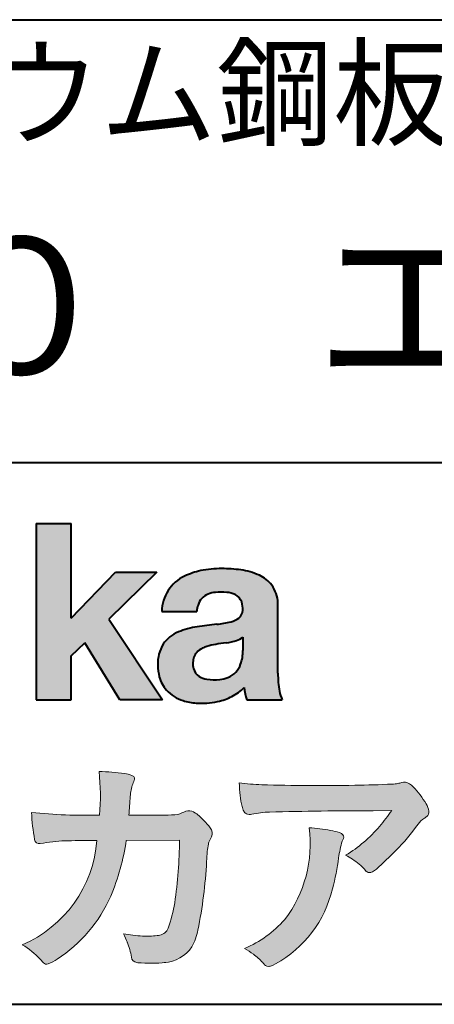
# Model space of a CAD drawing. Units: millimetres. Extents: x 17 to 200, y 12 to 285.
# Drawn here: x 127 to 139, y 12 to 42 of the extents above; entities that cross this region are included whole.
import ezdxf
from ezdxf.enums import TextEntityAlignment as Align

# ---------------------------------------------------------------- set-up
doc = ezdxf.new("R2010")
doc.units = ezdxf.units.MM
doc.linetypes.add('1pen実線', pattern=[0])
doc.layers.add('GR1_01', color=1, linetype='1pen実線', lineweight=40)
doc.styles.add('ＭＳ ゴシック', font='txt')

msp = doc.modelspace()

# ---------------------------------------------------------------- hatches: boundary and pattern name
at = {"layer": 'GR1_01', "linetype": 'Continuous', "lineweight": -3}
msp.add_hatch(color=5, dxfattribs=at).paths.add_polyline_path([(128.3829242304856, 26.6510276851736), (127.3144811546072, 26.6510276851736), (127.3144811546072, 21.2790501748911), (128.3829242304856, 21.2790501748911), (128.3829242304856, 22.61829321249957), (128.7965639768038, 23.01705225787229), (129.8650070526821, 21.2790501748911), (131.1591060713439, 21.2790501748911), (129.5265861969582, 23.73935182252323), (130.9936002363554, 25.16894486297696), (129.7296387832926, 25.16894486297696), (128.3829242304856, 23.76942669417079)], flags=0)
h = msp.add_hatch(color=5, dxfattribs=at)
edge = h.paths.add_edge_path(flags=0)
edge.add_line((134.811225724843, 21.2791131409516), (133.7277824694428, 21.2791131409516))
edge.add_arc((135.2516887819914, 21.77952708724296), 1.603965263672735, 184.4457430501477, 198.1789283137182, ccw=False)
edge.add_arc((132.6491877536052, 22.62076902235799), 1.392503773295979, 296.8044258339602, 316.099505013617, ccw=False)
edge.add_arc((132.475212837155, 22.96343817125815), 1.776806998889749, 289.59953139772915, 296.828805287348, ccw=False)
edge.add_arc((132.4399358276424, 23.08897253057702), 1.906922038900542, 282.0594746872954, 289.3328203211455, ccw=False)
edge.add_arc((132.3504578641962, 23.55795123883572), 2.384268359465901, 266.1856959127857, 281.80765598137634, ccw=False)
edge.add_arc((132.3362426888752, 23.07658281436016), 1.903104186236927, 253.24661777387462, 265.6486369326505, ccw=False)
edge.add_arc((132.1344028392709, 22.36105972706098), 1.159843663946866, 222.7643611465579, 252.6054521123623, ccw=False)
edge.add_arc((132.0356621712616, 22.23756292286237), 1.003778509363101, 194.9637310856239, 221.415887210861, ccw=False)
edge.add_arc((132.4923084710576, 22.34651950165996), 1.473127396966608, 180.4367198380182, 194.4718049684987, ccw=False)
edge.add_arc((132.1418545037052, 22.38473421461218), 1.123718899350084, 148.5822683978165, 182.5218000251033, ccw=False)
edge.add_arc((132.0279914668487, 22.40019150840682), 1.019537511984148, 111.9531764141006, 145.9871371674651, ccw=False)
edge.add_arc((132.5734211605066, 21.08748546577547), 2.441013903516693, 98.33876655452178, 112.3082391660187, ccw=False)
edge.add_arc((134.0568904906698, 11.59842871068905), 12.04524098722366, 95.91143645819068, 98.77462368069939, ccw=False)
edge.add_arc((132.3504367298698, 27.39643450944804), 3.845148112404459, 276.9594027915828, 283.5386364687901)
edge.add_arc((133.0911318162284, 24.30102197491359), 0.6623680330657253, 283.9301752521785, 306.668675761098)
edge.add_arc((133.2932452061444, 24.01647519169211), 0.3135303220906784, 308.0964111384664, 357.9606379850197)
edge.add_arc((132.9167950247364, 24.04339226721383), 0.6908319286079987, 356.8406098916739, 378.100564606679)
edge.add_arc((133.2070136074455, 24.13505453054269), 0.386509285877254, 18.55131222346088, 64.47795563580901)
edge.add_arc((133.0620565810671, 23.80968552784249), 0.7426437748297826, 65.20133477881136, 85.68815799330407)
edge.add_arc((132.9366531682668, 22.78809764125663), 1.771425588983336, 84.12765068269641, 95.16658568184702)
edge.add_arc((132.8563782201512, 23.73456098033425), 0.8215957266152734, 95.5349335108675, 112.0452463768785)
edge.add_arc((132.7440018399999, 24.01425570957596), 0.5201715563000713, 112.1355631684586, 163.1314823351978)
edge.add_arc((132.8888687799848, 23.93768255231137), 0.68174126790878, 160.5049249623987, 177.0637358826693)
edge.add_line((132.2080225460238, 23.97260478120646), (131.1395794809737, 23.97260478120646))
edge.add_arc((132.4379682091406, 23.9225626692324), 1.299352724398533, 148.2637445973095, 177.7928155808482, ccw=False)
edge.add_arc((132.3771193803856, 23.91872334698438), 1.250119336431357, 115.40076206681641, 146.6469190101822, ccw=False)
edge.add_arc((132.7684943558598, 23.10969361899364), 2.148828866698854, 101.86886308995997, 115.574332524157, ccw=False)
edge.add_arc((132.952280701913, 22.0666643069356), 3.207546254196402, 89.7318494668205, 101.24963371426912, ccw=False)
edge.add_arc((132.9978302265438, 21.43539530120646), 3.838901596133567, 81.76200191391001, 90.45578450810672, ccw=False)
edge.add_arc((133.2807048793076, 23.25627062481105), 1.996374234481168, 65.33150959999489, 82.30877515830218, ccw=False)
edge.add_arc((133.6854918038991, 24.14102702160182), 1.023418744998254, 38.27827547565062, 65.25182870227212, ccw=False)
edge.add_arc((133.6901671440169, 24.19671387716937), 0.9860967612751209, 1.6428802807312763, 35.90589406649673, ccw=False)
edge.add_line((134.6758585588644, 24.22498501604073), (134.6758585588644, 22.08470529771389))
edge.add_arc((138.2582086457834, 22.11408336078773), 3.582470546402043, 180.4698595198439, 189.2651080565527)
edge.add_arc((135.6310413696247, 21.70527106825368), 0.9239633490735074, 190.4745604047592, 207.4663876878635)
edge = h.paths.add_edge_path(flags=0)
edge.add_line((133.6074153027928, 23.18255826941538), (133.6074153027928, 22.78444606490969))
edge.add_arc((132.3956380482519, 22.75679643105404), 1.212092660185253, -18.863156386527123, 1.307115209319818, ccw=False)
edge.add_arc((132.9074964031269, 22.58556752963927), 0.6723734874719649, 291.5106466919132, 340.8423749740381, ccw=False)
edge.add_arc((132.8061383572598, 22.8229299708345), 0.9303972300338657, 276.08354171655026, 291.9579673276047, ccw=False)
edge.add_arc((132.7399552507025, 23.32082980819727), 1.432566474833779, 261.001866490629, 276.60523598593784, ccw=False)
edge.add_arc((132.6076531742249, 22.53173023956736), 0.632527292989146, 238.820321309468, 261.6592288343651, ccw=False)
edge.add_arc((132.4860156381193, 22.3223566606313), 0.3904475564272458, 193.7667550596134, 238.1847752742502, ccw=False)
edge.add_arc((132.7201298003073, 22.3843755014357), 0.6326110125324638, 162.2644533204734, 194.1765950763429, ccw=False)
edge.add_arc((132.5315555471856, 22.43198889679154), 0.4386617476933716, 138.2823450583656, 160.6846230733048, ccw=False)
edge.add_arc((132.6319889672769, 22.32117338872726), 0.5875865901575104, 116.0994097144777, 136.7335059224443, ccw=False)
edge.add_arc((132.723409091641, 22.17773759236678), 0.756853425878213, 105.8494853129549, 117.53764604852759, ccw=False)
edge.add_arc((133.1174040572453, 20.92657548403816), 2.068390406113583, 99.32656584766369, 106.88304943779079, ccw=False)
edge.add_arc((137.1778953097604, -6.478583482637815), 29.77249137399868, 97.87557492476083, 98.49035469460489, ccw=False)
edge.add_arc((132.8439803568523, 24.97338298390119), 1.976731534418556, 277.3949126654272, 286.9525881340953)
edge.add_arc((133.2542481414856, 23.61817690652683), 0.5607946512089979, 287.2295890547475, 309.032565532696)
h = msp.add_hatch(color=7, dxfattribs=at)
edge = h.paths.add_edge_path(flags=0)
edge.add_line((130.4111036930461, 13.26600638986267), (130.3771552760581, 13.27186485112741))
edge.add_arc((130.409121913358, 13.46515028724758), 0.195911014790965, 188.042518962346, 260.6091057971254, ccw=False)
edge.add_arc((128.2401537047913, 13.14170428921117), 1.997047744746849, 8.52477557467662, 22.26498911831151)
edge.add_arc((125.1241926401478, 11.88539035158658), 5.356722990951, 22.07284673220365, 25.03028402413992)
edge.add_arc((130.6682454920073, 17.3742136821811), 3.295539992240025, 257.9070414255708, 267.9582075677531)
edge.add_arc((130.6966007374685, 17.00140257079112), 2.924272024902158, 267.1427134145922, 275.8866851262405)
edge.add_arc((130.9425648190547, 14.62001512636271), 0.5302161616248531, 275.8403637055309, 285.5159836422548)
edge.add_arc((131.0032921872917, 14.46272916124227), 0.3627899831554028, 282.9188533478801, 335.9798002679095)
edge.add_arc((126.378065436319, 16.01663181312571), 5.240539547256219, 341.0528736603111, 349.8375707088188)
edge.add_arc((116.35578875967, 17.22385533807782), 15.32956131711077, 352.0060455171866, 359.172923681988)
edge.add_line((131.6837529547645, 17.00257766419593), (130.0590812914802, 16.99504324621984))
edge.add_arc((123.1829096994367, 17.99352430939103), 6.948287572973462, 337.16064106890855, 351.73789253823406, ccw=False)
edge.add_arc((125.5468501899327, 17.07111394404325), 4.412171199961052, 303.122434719244, 336.2844492797535, ccw=False)
edge.add_arc((126.8297498264005, 15.17746676002842), 2.125588359189464, 293.6497065826211, 302.05254211698696, ccw=False)
edge.add_arc((127.6348737362581, 13.34855416148987), 0.1273645081080651, 220.3335468711362, 291.9181427756396, ccw=False)
edge.add_line((127.5377851088758, 13.26611923952944), (127.4381613248792, 13.3734331590295))
edge.add_arc((125.7475650219851, 11.82398350677923), 2.293231362993565, 42.50559173042091, 60.10122688328202)
edge.add_arc((125.4079806996037, 17.2758891804957), 3.767874326657249, 293.1729672047874, 355.7253818484204)
edge.add_arc((126.659947687928, 152.6579129782409), 135.6860029025036, 270.86877481211394, 271.0580199465303, ccw=False)
edge.add_arc((128.7269674086605, -1.723975115759979), 18.71148559480167, 90.02968452533605, 91.35194494295258)
edge.add_arc((128.3250504656494, 12.46924657965375), 4.513228530090917, 90.50217608840377, 100.008179050308)
edge.add_line((127.5407020823938, 16.91379710569246), (127.4377817936747, 16.90040285335805))
edge.add_arc((127.4111069552972, 17.04411032422083), 0.1461621845220115, 190.6316618603495, 280.51550729033505, ccw=False)
edge.add_arc((134.7526047995377, 18.30560860593816), 7.595237003707943, 183.4821091303844, 189.7669528229341, ccw=False)
edge.add_arc((128.8628397360523, 34.55586480671001), 16.796948425533, 264.2205292762086, 271.3094339701631)
edge.add_arc((121.9239726170084, 18.34638654455406), 7.345887917474089, 355.4473273972612, 365.8300089515977)
edge.add_arc((129.0249752279429, 11.31931841992162), 7.775996767289643, 82.74400039888792, 88.47539688990508, ccw=False)
edge.add_arc((129.8986616750946, 18.15939573682315), 0.8803519092367927, 67.82854098209339, 82.92418319304483, ccw=False)
edge.add_arc((130.1999678508707, 18.86829431392133), 0.1107624110884856, -21.14182874649839, 73.78982506495748, ccw=False)
edge.add_arc((132.043477321201, 18.06786562614533), 1.899113742654709, 156.394376770666, 161.4569153274072)
edge.add_arc((132.131403601305, 18.15355326657989), 1.958272251387881, 164.6536202457075, 176.1508403593931)
edge.add_arc((160.286145888508, 15.87473395520936), 30.20491785189222, 175.4230716448057, 176.4152311474333)
edge.add_line((130.1403274320077, 17.76330273269183), (131.2406663908532, 17.76330273269183))
edge.add_arc((131.0487708197404, 24.63887410667336), 6.878248732702744, 271.5986966389017, 274.8648008473906)
edge.add_arc((130.9373115051058, 19.90748720992239), 2.232922052174457, 288.128391982201, 294.8520133526737)
edge.add_arc((131.9695444229849, 17.59505016818293), 0.3012630602121116, 62.256325526679575, 108.13883135678799, ccw=False)
edge.add_line((132.1097874428697, 17.86167973672696), (132.1214997100185, 17.8557356732684))
edge.add_arc((131.3529554500928, 16.64497617963102), 1.434084666572321, 41.72249330024141, 57.59416681601789, ccw=False)
edge.add_arc((131.4322265806402, 16.56180090582523), 1.434876344147693, 34.488801696184225, 46.31293360925082, ccw=False)
edge.add_arc((132.4027823424919, 17.20497340213423), 0.2714127109996202, -22.508937618682012, 38.59741391403662, ccw=False)
edge.add_arc((129.5436059345714, 18.43303035308503), 3.383146259823637, 333.73479894590315, 336.81477442862035, ccw=False)
edge.add_arc((132.8866351144494, 16.80887501342092), 0.3342510995128941, 157.6649026541739, 168.5821158536806)
edge.add_arc((134.4009791258183, 16.48307457824652), 1.883223579616262, 167.9867589927175, 174.7363404940196)
edge.add_arc((139.0704149686264, 16.07872001778215), 6.570114242437317, 174.9606369160943, 177.6030592446215)
edge.add_arc((118.090209919225, 17.11713880488614), 14.43605102002146, 348.58219314457006, 356.9677397648892, ccw=False)
edge.add_arc((130.6032250153163, 14.55974603821969), 1.664670326226877, 331.019756643367, 349.60378901596863, ccw=False)
edge.add_arc((131.1360174015524, 14.38460638539907), 1.118666267015959, 274.0784857505392, 325.63742713423613, ccw=False)
edge.add_arc((130.7966620838157, 18.11743951854712), 4.866729772114934, 265.45607762069335, 274.93801395617817, ccw=False)
h = msp.add_hatch(color=7, dxfattribs=at)
edge = h.paths.add_edge_path(flags=0)
edge.add_arc((134.2667917572186, 23.48118868902052), 4.790491278979696, 260.7625267436628, 269.0124078021779)
edge.add_arc((135.9216597046515, 74.03363078533543), 55.36948792843176, 268.2018235317511, 271.1319946301639)
edge.add_arc((136.5066641024077, 54.56394455250108), 35.89260290207525, 270.8123283603218, 272.6297611602344)
edge.add_arc((138.0621339029635, 20.32611580909209), 1.619552995361299, 273.2334605499211, 279.6416276129775)
edge.add_arc((138.0537581188503, 20.07640351256372), 1.375682672583933, 281.7278925500233, 286.387665233494)
edge.add_arc((138.5216218091275, 18.47929574887772), 0.2885481198460101, 56.93476664167753, 106.0415077430267, ccw=False)
edge.add_arc((138.4294134457016, 18.29054257376739), 0.4977053484958048, 42.42363629642438, 59.89550540025158, ccw=False)
edge.add_arc((136.6350936246409, 16.57156040887072), 2.982441365311794, 30.99704954376722, 43.54664362005542, ccw=False)
edge.add_arc((138.7303135464091, 17.81422563162923), 0.5466414808839695, 7.379241034547022, 32.445798736098425, ccw=False)
edge.add_arc((139.0910083240719, 17.86255607151638), 0.182733719487598, -49.71359530441498, 6.876349055761125, ccw=False)
edge.add_arc((138.9618387425211, 17.98724360173237), 0.3618137864143313, 298.9529654004263, 313.1236314312308, ccw=False)
edge.add_arc((139.4623438662079, 17.13203331958512), 0.6292563208520837, 121.1342778986208, 145.2217214039751)
edge.add_arc((133.6300390972746, 21.26571158614398), 6.51941683259348, 315.37735071757453, 324.6196889267345, ccw=False)
edge.add_arc((130.1471232091172, 24.61676564536197), 11.3524387120778, 311.53315689554705, 315.68730227767304, ccw=False)
edge.add_arc((137.1645307831059, 16.71606691718171), 0.785413079025186, 299.9257147271868, 310.47889922686903, ccw=False)
edge.add_arc((137.4696057348453, 16.19103981863971), 0.1782087052377114, 264.132565424061, 299.1295072107508, ccw=False)
edge.add_arc((137.4616458969849, 16.15788994554789), 0.1444897977558734, 216.4963749826324, 265.928909680677, ccw=False)
edge.add_arc((135.8367171365879, 14.79228204620411), 1.978371412181027, 40.30300051169942, 48.42136552199487)
edge.add_arc((135.7971716539985, 14.68118441401387), 2.08818849392416, 49.63278501589654, 63.16431251831875)
edge.add_arc((134.6568897797043, 20.04795344471516), 4.075906385825676, 300.7332713023554, 319.8463906291071)
edge.add_arc((133.5902680164526, 21.01030318451712), 5.511912472716054, 319.350108707165, 325.6905115393276)
edge.add_line((138.1431350607843, 17.90344290707931), (137.5735724601168, 17.89901363083678))
edge.add_arc((137.6551188367103, -106.0209416632548), 123.9199821251649, 90.03770387527885, 91.49592016653605)
edge.add_arc((134.5484964511456, 14.31183515696706), 3.547296406661139, 92.07442399015854, 100.8515233014947)
edge.add_arc((133.8111369522075, 18.01483783599327), 0.2299036553170797, 245.5074398138845, 287.6034910909923, ccw=False)
edge.add_arc((133.8059616313218, 17.9734175265686), 0.1904731124922134, 208.2172306636975, 241.7560319211497, ccw=False)
edge.add_arc((134.077871931574, 18.12188504201448), 0.5002728369213423, 190.4315885289656, 208.4761071446531, ccw=False)
edge.add_arc((136.3039569933336, 18.67479674680487), 2.793222344939494, 186.5037267892691, 193.3192180041215, ccw=False)
edge.add_arc((139.005307961874, 18.98618459986169), 5.512460025990244, 182.4262550366853, 186.539146221449, ccw=False)
h = msp.add_hatch(color=7, dxfattribs=at)
edge = h.paths.add_edge_path(flags=0)
edge.add_arc((131.8664855357933, 16.87617481742542), 3.791780970529608, -37.23595006391179, 7.6230335581582835, ccw=False)
edge.add_arc((132.3261742986275, 16.84965419166422), 3.419426778217975, 292.9653084598004, 318.4529860105382, ccw=False)
edge.add_arc((131.7282063715136, 10.40115075291008), 3.82410680924048, 54.84860769275639, 59.651905051337906, ccw=False)
edge.add_arc((132.888406416708, 12.09738778930034), 1.769455192899552, 41.54550189569068, 53.94285519908061, ccw=False)
edge.add_arc((135.0126242481113, 13.91003287512109), 1.02387460081312, 218.6244958515617, 223.3649055795099)
edge.add_arc((134.3925966271917, 13.3271321228239), 0.1728842787346636, 224.0181520435713, 281.1142781734673)
edge.add_arc((134.3578641312039, 13.51859455464969), 0.3674618991867222, 280.6735625204237, 298.0895543964871)
edge.add_line((134.5308839532597, 13.1944149924782), (134.6071879593428, 13.23335821559118))
edge.add_arc((132.9059246932862, 16.31444657620741), 3.519574148438695, 298.9058591141273, 346.9300145306129)
edge.add_arc((130.7456633043968, 17.14268767697748), 5.819880954001922, 343.7952195459983, 353.2956487191607)
edge.add_arc((139.6589306824445, 16.04929904189802), 3.160409511750231, 163.0070344894809, 172.4739668497346, ccw=False)
edge.add_line((136.6365026124859, 16.97294228681842), (136.6722282835998, 17.05246637142931))
edge.add_arc((136.5680662305902, 17.09712016165803), 0.1133300236873648, 336.7954101902234, 418.4269842009489)
edge.add_arc((136.4762505113987, 16.97236120934537), 0.2680054366621779, 55.66750454974363, 74.01819709696233)
edge.add_arc((135.8777686178177, 15.18830054790946), 2.1495393803285, 71.77485284167993, 79.25990596178404)
edge.add_arc((135.3903434854041, 12.69592082299332), 4.689115056398941, 79.08369270847346, 87.13454681637543)

# ---------------------------------------------------------------- linework, layer by layer
at = {"layer": 'GR1_01', "color": 126}
for p, q in [((104.9999999999999, 42.00000000000001), (200, 42.00000000000003)), ((200, 28.5), (104.9999999999999, 28.5)), ((17, 12), (200, 12))]:
    msp.add_line(p, q, dxfattribs=at)
at = {"layer": 'GR1_01', "color": 5}
for p, q in [((127.3144811546072, 26.6510276851736), (127.3144811546072, 21.2790501748911)), ((127.3144811546072, 26.6510276851736), (128.3829242304856, 26.6510276851736)), ((128.3829242304856, 23.76942669417079), (128.3829242304856, 26.6510276851736)), ((128.3829242304856, 23.76942669417079), (129.7296387832926, 25.16894486297696)), ((130.9936002363554, 25.16894486297696), (129.5265861969582, 23.73935182252323)), ((129.7296387832926, 25.16894486297696), (130.9936002363554, 25.16894486297696)), ((134.6758585588644, 22.08470529771377), (134.6758585588644, 24.22498501604078)), ((129.5265861969582, 23.73935182252323), (131.1591060713439, 21.2790501748911)), ((131.1395794809737, 23.97260478120646), (132.2080225460238, 23.97260478120646)), ((133.6074153027928, 23.18255826941535), (133.6074153027928, 22.78444606490975)), ((128.3829242304856, 22.61829321249957), (128.7965639768038, 23.01705225787229)), ((129.8650070526821, 21.2790501748911), (128.7965639768038, 23.01705225787229)), ((128.3829242304856, 21.2790501748911), (128.3829242304856, 22.61829321249957)), ((127.3144811546072, 21.2790501748911), (128.3829242304856, 21.2790501748911)), ((131.1591060713439, 21.2790501748911), (129.8650070526821, 21.2790501748911)), ((133.7277824694427, 21.2791131409516), (134.811225724843, 21.2791131409516))]:
    msp.add_line(p, q, dxfattribs=at)
at = {"layer": 'GR1_01', "color": 7, "lineweight": 20}
for p, q in [((130.1403274320077, 17.76330273269183), (131.2406663908524, 17.76330273269183)), ((132.1214997100185, 17.85573567326839), (132.1097874428697, 17.86167973672694)), ((137.5735724601109, 17.89901363083675), (138.1431350607843, 17.90344290707931)), ((127.5407020823938, 16.91379710569246), (127.4377817936771, 16.90040285335836)), ((131.6837529547645, 17.00257766419593), (130.0590812914802, 16.99504324621984)), ((136.6722282836, 17.0524663714296), (136.6365026124857, 16.97294228681825)), ((127.4381613248792, 13.37343315902949), (127.5377851088758, 13.26611923952943)), ((130.4111036930462, 13.26600638986266), (130.3771552760588, 13.27186485112729)), ((134.6071879593427, 13.23335821559113), (134.5308839532582, 13.19441499247742))]:
    msp.add_line(p, q, dxfattribs=at)
at = {"layer": 'GR1_01', "color": 5}
for centre, radius, start, end in [((132.7684943558598, 23.10969361899364), 2.148828866698854, 101.8688630899663, 115.8716146628777), ((132.952280701913, 22.0666643069356), 3.207546254196402, 89.73184946682122, 101.2496337142736), ((132.9978302265438, 21.43539530120646), 3.838901596133567, 81.76200191391769, 90.4557845081073), ((133.2807048793076, 23.25627062481105), 1.996374234481168, 65.33150960012254, 82.30877515831715), ((132.3771193803856, 23.91872334698438), 1.250119336431357, 115.9711484096597, 146.6469190103711), ((133.6854918038991, 24.14102702160182), 1.023418744998254, 38.27827547564252, 65.25182870252127), ((132.4379682091406, 23.9225626692324), 1.299352724398533, 148.2637445940793, 177.7928155808486), ((133.6901671440169, 24.19671387716937), 0.9860967612751209, 1.642880280734704, 35.90589406648826), ((132.7440018399999, 24.01425570957596), 0.5201715563000713, 111.6432094595042, 163.1314823351952), ((132.8563782201512, 23.73456098033425), 0.8215957266152734, 95.53493351095533, 112.0452463772229), ((132.9366531682668, 22.78809764125663), 1.771425588983336, 84.1276506827054, 95.16658568185754), ((133.0620565810671, 23.80968552784249), 0.7426437748297826, 65.2013347790866, 85.6881579933123), ((133.2070136074455, 24.13505453054269), 0.386509285877254, 18.55131222353518, 64.4779556357327), ((132.8888687799848, 23.93768255231137), 0.68174126790878, 160.5049249623967, 177.0637358826701), ((133.2932452061444, 24.01647519169211), 0.3135303220906784, 308.0964111384226, 357.960637985046), ((132.9167950247364, 24.04339226721383), 0.6908319286079987, 356.8406098916916, 18.10056460675181), ((133.0911318162284, 24.30102197491359), 0.6623680330657253, 283.9301752520655, 306.668675761086), ((132.5734211605066, 21.08748546577547), 2.441013903516693, 98.33876655420454, 112.3082391660776), ((134.0568904906698, 11.59842871068905), 12.04524098722366, 95.91143645818595, 98.77462368070245), ((132.3504367298698, 27.39643450944804), 3.845148112404459, 276.9594027915982, 283.5386364687918), ((132.0279914668487, 22.40019150840682), 1.019537511984148, 111.9531764140804, 145.987137167846), ((133.2542481414856, 23.61817690652683), 0.5607946512089979, 287.2295890547948, 309.0325655326955), ((132.1418545037052, 22.38473421461218), 1.123718899350084, 148.582268397818, 182.5218000251119), ((132.6319889672769, 22.32117338872726), 0.5875865901575104, 116.099409714515, 136.7335059224871), ((132.723409091641, 22.17773759236678), 0.756853425878213, 105.8494853127601, 117.5376460486562), ((133.1174040572453, 20.92657548403816), 2.068390406113583, 99.32656584765404, 106.8830494387809), ((137.1778953097604, -6.478583482637815), 29.77249137399868, 97.87557492476459, 98.49035469462098), ((132.8439803568523, 24.97338298390119), 1.976731534418556, 277.3949126656418, 286.9525881343864), ((132.7074881671514, 22.3831416441971), 0.6200550990802257, 161.8006908128042, 176.7969841741278), ((132.5315555471856, 22.43198889679154), 0.4386617476933716, 138.2823450584226, 160.6846230733019), ((132.3956380482519, 22.75679643105404), 1.212092660185253, 341.1368436134715, 1.307115209326336), ((132.4923084710576, 22.34651950165996), 1.473127396966608, 180.4367198380265, 194.4718049685121), ((132.7201298003073, 22.3843755014357), 0.6326110125324638, 176.9725340937449, 194.1765950763731), ((132.4860156381193, 22.3223566606313), 0.3904475564272458, 193.7667550594328, 238.1847752741162), ((132.9074964031269, 22.58556752963927), 0.6723734874719649, 291.5106466919598, 340.8423749740334), ((132.0356621712616, 22.23756292286237), 1.003778509363101, 194.9637310855601, 221.4158872113292), ((132.6076531742249, 22.53173023956736), 0.632527292989146, 238.8203213094029, 261.6592288343163), ((132.7399552507025, 23.32082980819727), 1.432566474833779, 261.0018664906234, 276.605235985917), ((132.8061383572598, 22.8229299708345), 0.9303972300338657, 276.0835417165299, 291.9579673276373), ((138.2582086457834, 22.11408336078773), 3.582470546402043, 180.469859519846, 189.2651080565494), ((132.6491877536052, 22.62076902235799), 1.392503773295979, 296.8044258339604, 316.0927088216843), ((135.2516887819914, 21.77952708724296), 1.603965263672735, 184.4655153065609, 198.1789283139378), ((132.1344028392709, 22.36105972706098), 1.159843663946866, 222.7643611465145, 252.6054521123432), ((132.475212837155, 22.96343817125815), 1.776806998889749, 289.5995313977444, 296.8288052878639), ((135.6310413696247, 21.70527106825368), 0.9239633490735074, 190.4745604047481, 207.4663876878641), ((132.3362426888752, 23.07658281436016), 1.903104186236927, 253.2466177738632, 265.6486369326848), ((132.3504578641962, 23.55795123883572), 2.384268359465901, 266.185695912813, 281.8076559813525), ((132.4399358276424, 23.08897253057702), 1.906922038900542, 282.0594746872389, 289.3328203211919)]:
    msp.add_arc(centre, radius, start, end, dxfattribs=at)
at = {"layer": 'GR1_01', "color": 7, "lineweight": 20}
for centre, radius, start, end in [((121.9239726170084, 18.34638654455406), 7.345887917474089, 355.4473273972598, 5.830008951602903), ((129.0249752279429, 11.31931841992162), 7.775996767289643, 82.7440003988338, 88.47539688990503), ((129.8986616750946, 18.15939573682315), 0.8803519092367927, 67.82854098175167, 82.92418319277415), ((130.1999678508707, 18.86829431392133), 0.1107624110884856, 340.6923052518572, 73.78982506498203), ((132.131403601305, 18.15355326657989), 1.958272251387881, 164.6536202457103, 176.1508403594044), ((132.043477321201, 18.06786562614533), 1.899113742654709, 156.3581010427385, 161.4569153274113), ((139.005307961874, 18.98618459986169), 5.512460025990244, 182.4262550366852, 186.5391462214309), ((134.2667917572186, 23.48118868902052), 4.790491278979696, 260.7625267436629, 269.0124078021789), ((135.9216597046515, 74.03363078533543), 55.36948792843176, 268.2018235317562, 271.1319946301624), ((136.5066641024077, 54.56394455250108), 35.89260290207525, 270.8123283603221, 272.6297611602408), ((138.0621339029635, 20.32611580909209), 1.619552995361299, 273.2334605501241, 279.6416276148267), ((138.0537581188503, 20.07640351256372), 1.375682672583933, 281.7278925496954, 286.3876652335256), ((138.5216218091275, 18.47929574887772), 0.2885481198460101, 56.93476664169291, 106.0415077430899), ((138.4294134457016, 18.29054257376739), 0.4977053484958048, 42.42363629641169, 59.89550540026038), ((136.6350936246409, 16.57156040887072), 2.982441365311794, 30.99704954376852, 43.54664362005268), ((160.286145888508, 15.87473395520936), 30.20491785189222, 175.3221660266, 176.4152311475343), ((136.3039569933336, 18.67479674680487), 2.793222344939494, 186.5037267892492, 193.3192180041204), ((134.077871931574, 18.12188504201448), 0.5002728369213423, 190.4315885289543, 208.4761071446003), ((138.7303135464091, 17.81422563162923), 0.5466414808839695, 7.379241034508599, 32.44579873611299), ((134.7526047995377, 18.30560860593816), 7.595237003707943, 183.4821091303844, 189.7669528229376), ((128.8628397360523, 34.55586480671001), 16.796948425533, 264.2205292762085, 271.3094339701631), ((131.0487708197404, 24.63887410667336), 6.878248732702744, 271.5986966388883, 274.8648008473879), ((130.9373115051058, 19.90748720992239), 2.232922052174457, 288.1283919822005, 294.8520133526882), ((131.9695444229849, 17.59505016818293), 0.3012630602121116, 62.25632552667651, 108.1388313568562), ((131.3529554500928, 16.64497617963102), 1.434084666572321, 41.72249330013983, 57.59416681601716), ((133.8059616313218, 17.9734175265686), 0.1904731124922134, 208.2172306630045, 241.7560319211503), ((133.8111369522075, 18.01483783599327), 0.2299036553170797, 245.5074398138921, 287.603491091011), ((134.5484964511456, 14.31183515696706), 3.547296406661139, 92.07442398978127, 100.8515233014939), ((137.6551188367103, -106.0209416632548), 123.9199821251649, 90.03770387528158, 91.49592016652662), ((133.5902680164526, 21.01030318451712), 5.511912472716054, 319.3501087071706, 325.6905115393274), ((138.9618387425211, 17.98724360173237), 0.3618137864143313, 298.9529654003597, 313.1236314312219), ((139.0910083240719, 17.86255607151638), 0.182733719487598, 310.286404695568, 6.876349055700745), ((131.4322265806402, 16.56180090582523), 1.434876344147693, 34.48880169618188, 46.31293360936048), ((134.6568897797043, 20.04795344471516), 4.075906385825676, 300.7332713023554, 319.8463906291147), ((133.6300390972746, 21.26571158614398), 6.51941683259348, 315.3773507175714, 324.6196889267467), ((139.4623438662079, 17.13203331958512), 0.6292563208520837, 121.1342778986508, 145.2217214039932), ((129.5436059345714, 18.43303035308503), 3.383146259823637, 333.7347989459335, 336.8147744286051), ((132.4027823424919, 17.20497340213423), 0.2714127109996202, 337.4910623812127, 38.59741391406675), ((131.8664855357933, 16.87617481742542), 3.791780970529608, 322.7640499360879, 7.623033558167594), ((135.3903434854041, 12.69592082299332), 4.689115056398941, 79.08369270768543, 87.13454681637683), ((135.8777686178177, 15.18830054790946), 2.1495393803285, 71.77485284168034, 79.25990596181418), ((136.4762505113987, 16.97236120934537), 0.2680054366621779, 55.66750454974405, 74.01819709696578), ((136.5680662305902, 17.09712016165803), 0.1133300236873648, 336.795410186658, 58.42698420095117), ((125.4079806996037, 17.2758891804957), 3.767874326657249, 293.1729672047696, 355.7253818484222), ((127.4111069552972, 17.04411032422083), 0.1461621845220115, 190.6316618604357, 280.5155072903631), ((128.3250504656494, 12.46924657965375), 4.513228530090917, 90.50217608827047, 100.0081790503384), ((128.7269674086605, -1.723975115759979), 18.71148559480167, 90.02968452413933, 91.35194494295474), ((126.659947687928, 152.6579129782409), 135.6860029025036, 270.8687748120964, 271.0580199465356), ((123.1829096994367, 17.99352430939103), 6.948287572973462, 337.1606410689089, 351.737892538243), ((116.35578875967, 17.22385533807782), 15.32956131711077, 352.0060455171867, 359.1729236819947), ((134.4009791258183, 16.48307457824652), 1.883223579616262, 167.7298242113672, 174.7363404940281), ((132.8866351144494, 16.80887501342092), 0.3342510995128941, 157.6649026541679, 168.5821158537434), ((139.6589306824445, 16.04929904189802), 3.160409511750231, 163.0070344894765, 172.473966849771), ((139.0704149686264, 16.07872001778215), 6.570114242437317, 174.9606369159141, 177.6030592446135), ((135.7971716539985, 14.68118441401387), 2.08818849392416, 49.63278501609576, 63.16431251832757), ((130.1471232091172, 24.61676564536197), 11.3524387120778, 311.5331568955459, 315.6873022776708), ((118.090209919225, 17.11713880488614), 14.43605102002146, 348.5821931445727, 356.9677397648921), ((130.7456633043968, 17.14268767697748), 5.819880954001922, 343.7952195459993, 353.2956487191611), ((135.8367171365879, 14.79228204620411), 1.978371412181027, 40.30300051170178, 48.42136552293516), ((137.4616458969849, 16.15788994554789), 0.1444897977558734, 216.4963749773559, 265.9289096806128), ((137.4696057348453, 16.19103981863971), 0.1782087052377114, 264.1325654240088, 299.1295072108983), ((137.1645307831059, 16.71606691718171), 0.785413079025186, 299.9257147270509, 310.4788992268303), ((132.9059246932862, 16.31444657620741), 3.519574148438695, 298.9058591141256, 346.9300145306145), ((125.5468501899327, 17.07111394404325), 4.412171199961052, 303.1224347192435, 336.2844492797538), ((126.378065436319, 16.01663181312571), 5.240539547256219, 341.0528736603035, 349.8375707088187), ((132.3261742986275, 16.84965419166422), 3.419426778217975, 292.9653084587159, 318.452986010595), ((125.1241926401478, 11.88539035158658), 5.356722990951, 21.84442286337204, 25.03028402413997), ((130.6682454920073, 17.3742136821811), 3.295539992240025, 257.9070414255709, 267.9582075677456), ((130.9425648190547, 14.62001512636271), 0.5302161616248531, 275.8403637054419, 285.5159836422525), ((131.0032921872917, 14.46272916124227), 0.3627899831554028, 282.918853347877, 335.9798002679269), ((130.6032250153163, 14.55974603821969), 1.664670326226877, 331.0197566427803, 349.6037890159977), ((125.7475650219851, 11.82398350677923), 2.293231362993565, 42.50559173042046, 60.10122688585931), ((128.2401537047913, 13.14170428921117), 1.997047744746849, 8.438610207882126, 22.26498912080319), ((130.6966007374685, 17.00140257079112), 2.924272024902158, 267.1427134145875, 275.8866851262405), ((131.1360174015524, 14.38460638539907), 1.118666267015959, 274.0784857505348, 325.6374271342761), ((131.7282063715136, 10.40115075291008), 3.82410680924048, 54.84860769275608, 59.65190505139089), ((132.888406416708, 12.09738778930034), 1.769455192899552, 41.54550189569012, 53.94285519908011), ((127.6348737362581, 13.34855416148987), 0.1273645081080651, 220.3335468711402, 291.9181427756127), ((126.8297498264005, 15.17746676002842), 2.125588359189464, 293.6497065826129, 302.052542116985), ((130.409121913358, 13.46515028724758), 0.195911014790965, 188.0425189622131, 260.6091057973222), ((130.7966620838157, 18.11743951854712), 4.866729772114934, 265.4560776206941, 275.4510524519374), ((135.0126242481113, 13.91003287512109), 1.02387460081312, 218.6244958513695, 223.3649055803224), ((134.3925966271917, 13.3271321228239), 0.1728842787346636, 224.0181520434613, 281.1142781736153), ((134.3578641312039, 13.51859455464969), 0.3674618991867222, 279.8904419581961, 298.0895543981192)]:
    msp.add_arc(centre, radius, start, end, dxfattribs=at)

# ---------------------------------------------------------------- texts
at = {"layer": 'GR1_01', "color": 7, "lineweight": 30, "style": 'ＭＳ ゴシック', "width": 0.9803648105464845}
msp.add_text('『ガルバリウム鋼板製雨とい』シリーズ', height=2.651515151515151, dxfattribs=at).set_placement((107.9885559082031, 37.60857009887695), align=Align.BOTTOM_LEFT)
at = {"layer": 'GR1_01', "color": 126, "style": 'ＭＳ ゴシック', "width": 1.045761538461538}
msp.add_text('%%c６０\u3000エビエルボ（９０°）', height=4.166666666666667, dxfattribs=at).set_placement((152.5, 29.90190887451172), align=Align.BOTTOM_CENTER)

doc.saveas('drawing.dxf')
